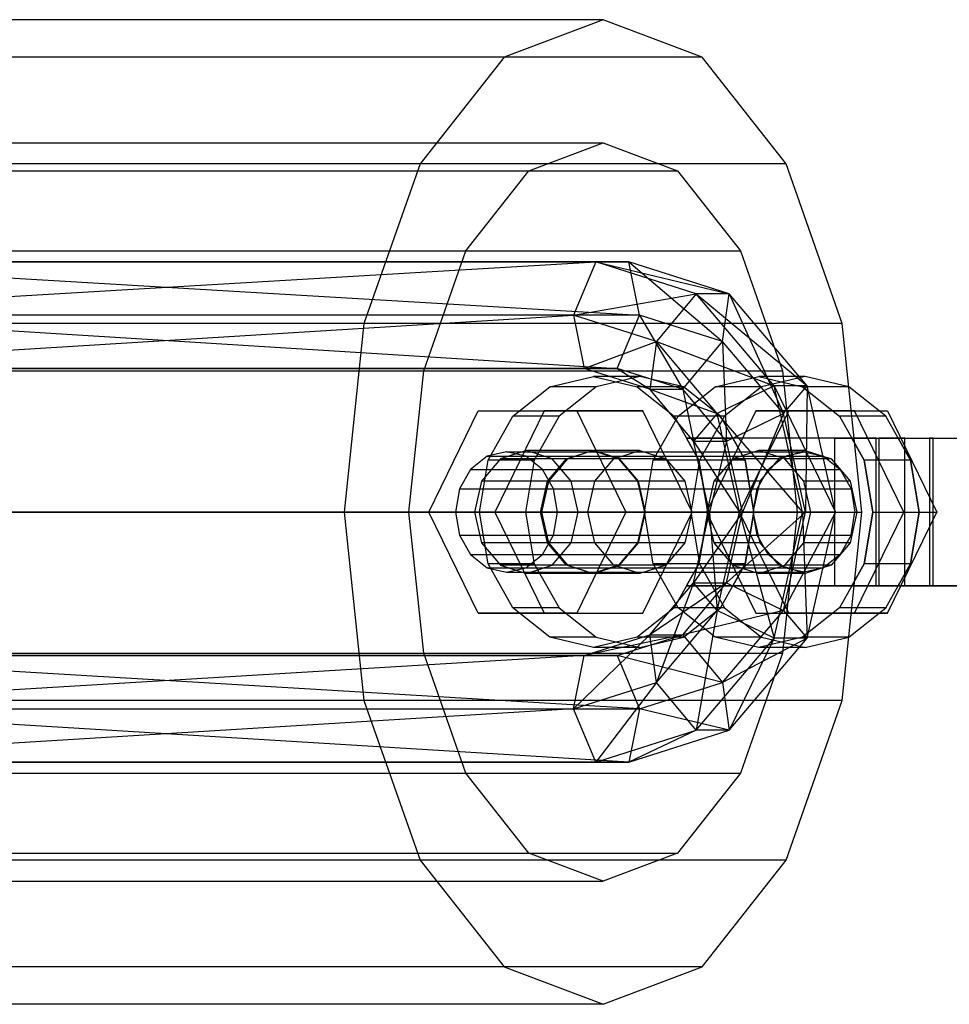
# Model space of a CAD drawing. Extents: x -3570 to 6580, y -3510 to 3510.
# Drawn here: x -2409 to -2334, y -40 to 40 of the extents above; entities that cross this region are included whole.
import ezdxf

# ---------------------------------------------------------------- set-up
doc = ezdxf.new("R2010")
doc.units = 0

msp = doc.modelspace()

# ---------------------------------------------------------------- linework, layer by layer
at = {"color": 0}
for p, q in [((-2361.886239, 40, 212.924259), (-3159.151152, 40, -285.262151)), ((-2361.886239, 40, 212.924259), (-2369.935009, 36.955181, 225.94491)), ((-2353.837468, 36.955181, 199.903608), (-2361.886239, 40, 212.924259)), ((-2369.935009, 36.955181, 225.94491), (-3167.262805, 36.955181, -272.280792)), ((-2353.837468, 36.955181, 199.903608), (-3151.039499, 36.955181, -298.243509)), ((-2369.935009, 36.955181, 225.94491), (-2376.758428, 28.284271, 236.983286)), ((-2347.014049, 28.284271, 188.865233), (-2353.837468, 36.955181, 199.903608)), ((-3159.151152, 30, -285.262151), (-2361.886239, 30, 212.924259)), ((-2367.922817, 27.716386, 222.689748), (-2361.886239, 30, 212.924259)), ((-2361.886239, 30, 212.924259), (-2355.84966, 27.716386, 203.158771)), ((-2376.758428, 28.284271, 236.983286), (-3174.139532, 28.284271, -261.275728)), ((-2347.014049, 28.284271, 188.865233), (-3144.162772, 28.284271, -309.248573)), ((-2376.758428, 28.284271, 236.983286), (-2381.31769, 15.307337, 244.358892)), ((-2342.454787, 15.307337, 181.489626), (-2347.014049, 28.284271, 188.865233)), ((-3165.234891, 27.716386, -275.526132), (-2367.922817, 27.716386, 222.689748)), ((-3153.067412, 27.716386, -294.998169), (-2355.84966, 27.716386, 203.158771)), ((-2373.040381, 21.213203, 230.968529), (-2367.922817, 27.716386, 222.689748)), ((-2355.84966, 27.716386, 203.158771), (-2350.732096, 21.213203, 194.879989)), ((-3170.392437, 21.213203, -267.272334), (-2373.040381, 21.213203, 230.968529)), ((-3147.909867, 21.213203, -303.251967), (-2350.732096, 21.213203, 194.879989)), ((-2376.459827, 11.480503, 236.500234), (-2373.040381, 21.213203, 230.968529)), ((-2350.732096, 21.213203, 194.879989), (-2347.31265, 11.480503, 189.348284)), ((-2435.659076, 16, 182.820807), (-2362.475503, 20.330127, 226.070535)), ((-2434.796621, 20.330127, 180.406029), (-2359.789005, 20.330127, 221.853578)), ((-2362.475503, 20.330127, 226.070535), (-2434.796621, 20.330127, 180.406029)), ((-2432.110123, 20.330127, 176.189072), (-2358.92655, 16, 219.4388)), ((-2359.789005, 20.330127, 221.853578), (-2432.110123, 20.330127, 176.189072)), ((-2362.475503, 20.330127, 226.070535), (-2364.299546, 16, 227.872715)), ((-2359.789005, 20.330127, 221.853578), (-2362.475503, 20.330127, 226.070535)), ((-2362.475503, 20.330127, 226.070535), (-2351.632257, 17.738692, 227.05)), ((-2354.318755, 17.738692, 231.266957), (-2362.475503, 20.330127, 226.070535)), ((-2358.92655, 16, 219.4388), (-2359.789005, 20.330127, 221.853578)), ((-2359.789005, 20.330127, 221.853578), (-2352.179418, 13.856406, 223.737197)), ((-2351.632257, 17.738692, 227.05), (-2359.789005, 20.330127, 221.853578)), ((-2364.299546, 16, 227.872715), (-2354.318755, 17.738692, 231.266957)), ((-2354.318755, 17.738692, 231.266957), (-2357.552414, 13.856406, 232.171111)), ((-2351.632257, 17.738692, 227.05), (-2354.318755, 17.738692, 231.266957)), ((-2354.318755, 17.738692, 231.266957), (-2345.309137, 10.241439, 231.078271)), ((-2347.995635, 10.241439, 235.295228), (-2354.318755, 17.738692, 231.266957)), ((-2352.179418, 13.856406, 223.737197), (-2351.632257, 17.738692, 227.05)), ((-2351.632257, 17.738692, 227.05), (-2347.240175, 8, 226.883842)), ((-2345.309137, 10.241439, 231.078271), (-2351.632257, 17.738692, 227.05)), ((-2364.299546, 16, 227.872715), (-2435.659076, 16, 182.820807)), ((-2433.835034, 11.669873, 181.018628), (-2364.299546, 16, 227.872715)), ((-2430.28608, 16, 174.386893), (-2360.750593, 11.669873, 221.240979)), ((-2358.92655, 16, 219.4388), (-2430.28608, 16, 174.386893)), ((-2357.552414, 13.856406, 232.171111), (-2364.299546, 16, 227.872715)), ((-2364.299546, 16, 227.872715), (-2363.437091, 11.669873, 225.457936)), ((-2360.750593, 11.669873, 221.240979), (-2358.92655, 16, 219.4388)), ((-2358.92655, 16, 219.4388), (-2355.413077, 9.974121, 224.641351)), ((-2352.179418, 13.856406, 223.737197), (-2358.92655, 16, 219.4388)), ((-2381.31769, 15.307337, 244.358892), (-3178.734414, 15.307337, -253.922379)), ((-2342.454787, 15.307337, 181.489626), (-3139.567889, 15.307337, -316.601922)), ((-2381.31769, 15.307337, 244.358892), (-2382.91869, 0, 246.948861)), ((-2340.853787, 0, 178.899658), (-2342.454787, 15.307337, 181.489626)), ((-2363.437091, 11.669873, 225.457936), (-2357.552414, 13.856406, 232.171111)), ((-2357.552414, 13.856406, 232.171111), (-2358.099575, 9.974121, 228.858309)), ((-2357.552414, 13.856406, 232.171111), (-2347.995635, 10.241439, 235.295228)), ((-2352.613171, 8, 235.317756), (-2357.552414, 13.856406, 232.171111)), ((-2355.413077, 9.974121, 224.641351), (-2352.179418, 13.856406, 223.737197)), ((-2352.179418, 13.856406, 223.737197), (-2351.85771, 5.758561, 226.90637)), ((-2347.240175, 8, 226.883842), (-2352.179418, 13.856406, 223.737197)), ((-3173.838599, 11.480503, -261.757322), (-2376.459827, 11.480503, 236.500234)), ((-3144.463705, 11.480503, -308.766979), (-2347.31265, 11.480503, 189.348284)), ((-2363.437091, 11.669873, 225.457936), (-2433.835034, 11.669873, 181.018628)), ((-2431.148536, 11.669873, 176.801671), (-2363.437091, 11.669873, 225.457936)), ((-2360.750593, 11.669873, 221.240979), (-2431.148536, 11.669873, 176.801671)), ((-2377.660577, 0, 238.44271), (-2376.459827, 11.480503, 236.500234)), ((-2358.099575, 9.974121, 228.858309), (-2363.437091, 11.669873, 225.457936)), ((-2363.437091, 11.669873, 225.457936), (-2360.750593, 11.669873, 221.240979)), ((-2360.750593, 11.669873, 221.240979), (-2358.099575, 9.974121, 228.858309)), ((-2355.413077, 9.974121, 224.641351), (-2360.750593, 11.669873, 221.240979)), ((-2347.31265, 11.480503, 189.348284), (-2346.1119, 0, 187.405808)), ((-2366.216838, 10.162675, 238.295766), (-2362.666566, 11, 240.557538)), ((-2362.666566, 11, 240.557538), (-2359.116295, 10.162675, 242.81931)), ((-2358.905469, 11, 234.653798), (-2362.666566, 11, 240.557538)), ((-2358.905469, 11, 234.653798), (-2362.45574, 10.162675, 232.392026)), ((-2355.355198, 10.162675, 236.91557), (-2358.905469, 11, 234.653798)), ((-2352.784348, 10.162675, 217.21098), (-2349.234076, 11, 219.472752)), ((-2349.234076, 11, 219.472752), (-2345.683805, 10.162675, 221.734524)), ((-2345.472979, 11, 213.569012), (-2349.234076, 11, 219.472752)), ((-2345.472979, 11, 213.569012), (-2349.02325, 10.162675, 211.307239)), ((-2341.922708, 10.162675, 215.830784), (-2345.472979, 11, 213.569012)), ((-2369.226612, 7.778175, 236.378328), (-2366.216838, 10.162675, 238.295766)), ((-2362.45574, 10.162675, 232.392026), (-2366.216838, 10.162675, 238.295766)), ((-2362.45574, 10.162675, 232.392026), (-2365.465515, 7.778175, 230.474588)), ((-2359.116295, 10.162675, 242.81931), (-2356.106521, 7.778175, 244.736748)), ((-2355.355198, 10.162675, 236.91557), (-2359.116295, 10.162675, 242.81931)), ((-2354.544209, 5.758561, 231.123327), (-2358.099575, 9.974121, 228.858309)), ((-2358.099575, 9.974121, 228.858309), (-2355.413077, 9.974121, 224.641351)), ((-2358.099575, 9.974121, 228.858309), (-2352.613171, 8, 235.317756)), ((-2355.794122, 7.778175, 215.293542), (-2352.784348, 10.162675, 217.21098)), ((-2355.413077, 9.974121, 224.641351), (-2354.544209, 5.758561, 231.123327)), ((-2351.85771, 5.758561, 226.90637), (-2355.413077, 9.974121, 224.641351)), ((-2352.345423, 7.778175, 238.833008), (-2355.355198, 10.162675, 236.91557)), ((-2349.02325, 10.162675, 211.307239), (-2352.784348, 10.162675, 217.21098)), ((-2347.995635, 10.241439, 235.295228), (-2352.613171, 8, 235.317756)), ((-2349.02325, 10.162675, 211.307239), (-2352.033025, 7.778175, 209.389802)), ((-2345.309137, 10.241439, 231.078271), (-2347.995635, 10.241439, 235.295228)), ((-2347.995635, 10.241439, 235.295228), (-2342.994715, 0, 232.552721)), ((-2345.681213, 0, 236.769678), (-2347.995635, 10.241439, 235.295228)), ((-2347.240175, 8, 226.883842), (-2345.309137, 10.241439, 231.078271)), ((-2345.683805, 10.162675, 221.734524), (-2342.67403, 7.778175, 223.651962)), ((-2341.922708, 10.162675, 215.830784), (-2345.683805, 10.162675, 221.734524)), ((-2345.309137, 10.241439, 231.078271), (-2345.432286, 0, 228.035594)), ((-2342.994715, 0, 232.552721), (-2345.309137, 10.241439, 231.078271)), ((-2338.912933, 7.778175, 217.748222), (-2341.922708, 10.162675, 215.830784)), ((-2376.051781, 0, 243.887106), (-2372.045672, 8.227241, 246.439279)), ((-2372.045672, 8.227241, 246.439279), (-2364.033453, 8.227241, 251.543626)), ((-2372.045672, 8.227241, 246.439279), (-2366.672676, 8.227241, 238.005365)), ((-2366.672676, 8.227241, 238.005365), (-2370.678785, 0, 235.453192)), ((-2358.660457, 8.227241, 243.109711), (-2366.672676, 8.227241, 238.005365)), ((-2364.033453, 8.227241, 251.543626), (-2360.027344, 0, 254.095799)), ((-2364.033453, 8.227241, 251.543626), (-2358.660457, 8.227241, 243.109711)), ((-2354.654348, 0, 245.661884), (-2358.660457, 8.227241, 243.109711)), ((-2352.613171, 8, 235.317756), (-2354.544209, 5.758561, 231.123327)), ((-2349.479088, 8.227241, 211.016839), (-2353.485198, 0, 208.464665)), ((-2352.613171, 8, 235.317756), (-2345.681213, 0, 236.769678)), ((-2350.805283, 0, 236.469508), (-2352.613171, 8, 235.317756)), ((-2351.85771, 5.758561, 226.90637), (-2347.240175, 8, 226.883842)), ((-2350.7987, 0, 204.247708), (-2346.79259, 8.227241, 206.799881)), ((-2347.240175, 8, 226.883842), (-2350.556356, 0, 227.735424)), ((-2341.46687, 8.227241, 216.121185), (-2349.479088, 8.227241, 211.016839)), ((-2349.479088, 8.227241, 211.016839), (-2346.79259, 8.227241, 206.799881)), ((-2345.432286, 0, 228.035594), (-2347.240175, 8, 226.883842)), ((-2346.79259, 8.227241, 206.799881), (-2338.780372, 8.227241, 211.904228)), ((-2337.46076, 0, 218.673358), (-2341.46687, 8.227241, 216.121185)), ((-2341.46687, 8.227241, 216.121185), (-2338.780372, 8.227241, 211.904228)), ((-2338.780372, 8.227241, 211.904228), (-2334.774262, 0, 214.456401)), ((-2371.23768, 4.209518, 235.097137), (-2369.226612, 7.778175, 236.378328)), ((-2365.465515, 7.778175, 230.474588), (-2369.226612, 7.778175, 236.378328)), ((-2365.465515, 7.778175, 230.474588), (-2367.476582, 4.209518, 229.193397)), ((-2357.805189, 4.209518, 214.012351), (-2355.794122, 7.778175, 215.293542)), ((-2356.106521, 7.778175, 244.736748), (-2354.095453, 4.209518, 246.017939)), ((-2352.345423, 7.778175, 238.833008), (-2356.106521, 7.778175, 244.736748)), ((-2352.033025, 7.778175, 209.389802), (-2355.794122, 7.778175, 215.293542)), ((-2352.033025, 7.778175, 209.389802), (-2354.044092, 4.209518, 208.10861)), ((-2350.334356, 4.209518, 240.114199), (-2352.345423, 7.778175, 238.833008)), ((-2342.67403, 7.778175, 223.651962), (-2340.662963, 4.209518, 224.933153)), ((-2338.912933, 7.778175, 217.748222), (-2342.67403, 7.778175, 223.651962)), ((-2336.901866, 4.209518, 219.029413), (-2338.912933, 7.778175, 217.748222)), ((-2343.075087, 6, 253.038687), (-2355.104455, 6, 245.375134)), ((-2355.104455, 6, 245.375134), (-2351.343358, 6, 239.471394)), ((-2354.095453, 4.209518, 246.017939), (-2355.104455, 6, 245.375134)), ((-2353.242854, 0, 231.952381), (-2354.544209, 5.758561, 231.123327)), ((-2354.544209, 5.758561, 231.123327), (-2351.85771, 5.758561, 226.90637)), ((-2354.544209, 5.758561, 231.123327), (-2350.805283, 0, 236.469508)), ((-2351.85771, 5.758561, 226.90637), (-2353.242854, 0, 231.952381)), ((-2350.556356, 0, 227.735424), (-2351.85771, 5.758561, 226.90637)), ((-2339.700942, 6, 246.888431), (-2351.343358, 6, 239.471394)), ((-2351.343358, 6, 239.471394), (-2350.334356, 4.209518, 240.114199)), ((-2339.700942, 6, 246.888431), (-2343.075087, 6, 253.038687)), ((-2343.075087, 6, 253.038687), (-2343.075087, -6, 253.038687)), ((-2343.075087, 6, 253.038687), (-2339.492144, 6, 254.709441)), ((-2340.662963, 4.209518, 224.933153), (-2341.671965, 6, 224.290348)), ((-2341.671965, 6, 224.290348), (-2330.029549, 6, 231.707385)), ((-2341.671965, 6, 224.290348), (-2337.910867, 6, 218.386608)), ((-2339.700942, -6, 246.888431), (-2339.700942, 6, 246.888431)), ((-2339.700942, 6, 246.888431), (-2337.36904, 6, 247.975815)), ((-2337.36904, 6, 247.975815), (-2339.492144, 6, 254.709441)), ((-2339.492144, 6, 254.709441), (-2339.492144, -6, 254.709441)), ((-2339.492144, 6, 254.709441), (-2335.370997, 6, 255.43611)), ((-2337.910867, 6, 218.386608), (-2325.8815, 6, 226.05016)), ((-2337.910867, 6, 218.386608), (-2336.901866, 4.209518, 219.029413)), ((-2337.36904, -6, 247.975815), (-2337.36904, 6, 247.975815)), ((-2337.36904, 6, 247.975815), (-2335.063027, 6, 248.382427)), ((-2335.063027, 6, 248.382427), (-2335.370997, 6, 255.43611)), ((-2335.370997, 6, 255.43611), (-2335.370997, -6, 255.43611)), ((-2335.370997, 6, 255.43611), (-2331.202199, 6, 255.071387)), ((-2335.063027, -6, 248.382427), (-2335.063027, 6, 248.382427)), ((-2335.063027, 6, 248.382427), (-2332.73035, 6, 248.178344)), ((-2369.735801, 4.9, 251.467897), (-2371.317285, 4.52701, 250.46038)), ((-2368.123902, 5, 248.937722), (-2370.23238, 4.330127, 247.594473)), ((-2368.154316, 4.52701, 252.475414), (-2369.735801, 4.9, 251.467897)), ((-2369.735801, 4.9, 251.467897), (-2345.557318, 4.9, 213.515282)), ((-2366.015423, 4.330127, 250.280971), (-2368.123902, 5, 248.937722)), ((-2362.750906, 5, 240.503808), (-2368.123902, 5, 248.937722)), ((-2364.859384, 4.330127, 239.160559), (-2362.750906, 5, 240.503808)), ((-2362.666566, 5, 240.557538), (-2364.775045, 4.330127, 239.214289)), ((-2362.750906, 5, 240.503808), (-2360.642427, 4.330127, 241.847057)), ((-2360.558088, 4.330127, 241.900787), (-2362.666566, 5, 240.557538)), ((-2358.905469, 5, 234.653798), (-2362.666566, 5, 240.557538)), ((-2361.013948, 4.330127, 233.310549), (-2358.905469, 5, 234.653798)), ((-2358.905469, 5, 234.653798), (-2356.796991, 4.330127, 235.997047)), ((-2349.234076, 5, 219.472752), (-2351.342555, 4.330127, 218.129503)), ((-2347.125598, 4.330127, 220.816001), (-2349.234076, 5, 219.472752)), ((-2345.472979, 5, 213.569012), (-2349.234076, 5, 219.472752)), ((-2347.581458, 4.330127, 212.225763), (-2345.472979, 5, 213.569012)), ((-2347.138803, 4.52701, 212.507765), (-2345.557318, 4.9, 213.515282)), ((-2345.557318, 4.9, 213.515282), (-2343.975834, 4.52701, 214.522798)), ((-2345.472979, 5, 213.569012), (-2343.3645, 4.330127, 214.912261)), ((-2371.317285, 4.52701, 250.46038), (-2372.658003, 3.464823, 249.606249)), ((-2371.943872, 0, 234.647242), (-2371.23768, 4.209518, 235.097137)), ((-2370.23238, 4.330127, 247.594473), (-2371.775894, 2.5, 246.611147)), ((-2371.317285, 4.52701, 250.46038), (-2347.138803, 4.52701, 212.507765)), ((-2367.476582, 4.209518, 229.193397), (-2371.23768, 4.209518, 235.097137)), ((-2364.859384, 4.330127, 239.160559), (-2370.23238, 4.330127, 247.594473)), ((-2367.476582, 4.209518, 229.193397), (-2368.182775, 0, 228.743502)), ((-2366.813598, 3.464823, 253.329545), (-2368.154316, 4.52701, 252.475414)), ((-2368.154316, 4.52701, 252.475414), (-2343.975834, 4.52701, 214.522798)), ((-2366.402898, 2.5, 238.177232), (-2364.859384, 4.330127, 239.160559)), ((-2364.775045, 4.330127, 239.214289), (-2366.318559, 2.5, 238.230962)), ((-2364.47191, 2.5, 251.264298), (-2366.015423, 4.330127, 250.280971)), ((-2360.642427, 4.330127, 241.847057), (-2366.015423, 4.330127, 250.280971)), ((-2361.013948, 4.330127, 233.310549), (-2364.775045, 4.330127, 239.214289)), ((-2362.557461, 2.5, 232.327222), (-2361.013948, 4.330127, 233.310549)), ((-2360.642427, 4.330127, 241.847057), (-2359.098914, 2.5, 242.830384)), ((-2359.014574, 2.5, 242.884114), (-2360.558088, 4.330127, 241.900787)), ((-2356.796991, 4.330127, 235.997047), (-2360.558088, 4.330127, 241.900787)), ((-2358.511382, 0, 213.562456), (-2357.805189, 4.209518, 214.012351)), ((-2354.044092, 4.209518, 208.10861), (-2357.805189, 4.209518, 214.012351)), ((-2356.796991, 4.330127, 235.997047), (-2355.253477, 2.5, 236.980373)), ((-2354.044092, 4.209518, 208.10861), (-2354.750285, 0, 207.658716)), ((-2354.095453, 4.209518, 246.017939), (-2353.389261, 0, 246.467834)), ((-2350.334356, 4.209518, 240.114199), (-2354.095453, 4.209518, 246.017939)), ((-2353.389261, 0, 246.467834), (-2354.095453, 4.209518, 246.017939)), ((-2350.334356, 4.209518, 240.114199), (-2354.095453, 4.209518, 246.017939)), ((-2351.342555, 4.330127, 218.129503), (-2352.886068, 2.5, 217.146176)), ((-2347.581458, 4.330127, 212.225763), (-2351.342555, 4.330127, 218.129503)), ((-2349.628163, 0, 240.564094), (-2350.334356, 4.209518, 240.114199)), ((-2350.334356, 4.209518, 240.114199), (-2349.628163, 0, 240.564094)), ((-2349.124971, 2.5, 211.242436), (-2347.581458, 4.330127, 212.225763)), ((-2348.47952, 3.464823, 211.653634), (-2347.138803, 4.52701, 212.507765)), ((-2345.582084, 2.5, 221.799327), (-2347.125598, 4.330127, 220.816001)), ((-2343.3645, 4.330127, 214.912261), (-2347.125598, 4.330127, 220.816001)), ((-2343.975834, 4.52701, 214.522798), (-2342.635116, 3.464823, 215.37693)), ((-2343.3645, 4.330127, 214.912261), (-2341.820987, 2.5, 215.895587)), ((-2339.95677, 0, 225.383048), (-2340.662963, 4.209518, 224.933153)), ((-2336.901866, 4.209518, 219.029413), (-2340.662963, 4.209518, 224.933153)), ((-2340.662963, 4.209518, 224.933153), (-2339.95677, 0, 225.383048)), ((-2336.901866, 4.209518, 219.029413), (-2340.662963, 4.209518, 224.933153)), ((-2336.901866, 4.209518, 219.029413), (-2336.195673, 0, 219.479307)), ((-2336.195673, 0, 219.479307), (-2336.901866, 4.209518, 219.029413)), ((-2372.658003, 3.464823, 249.606249), (-2373.553842, 1.875149, 249.035536)), ((-2372.658003, 3.464823, 249.606249), (-2348.47952, 3.464823, 211.653634)), ((-2365.917759, 1.875149, 253.900257), (-2366.813598, 3.464823, 253.329545)), ((-2366.813598, 3.464823, 253.329545), (-2342.635116, 3.464823, 215.37693)), ((-2349.375359, 1.875149, 211.082921), (-2348.47952, 3.464823, 211.653634)), ((-2342.635116, 3.464823, 215.37693), (-2341.739277, 1.875149, 215.947642)), ((-2371.775894, 2.5, 246.611147), (-2372.340859, 0, 246.251224)), ((-2366.402898, 2.5, 238.177232), (-2371.775894, 2.5, 246.611147)), ((-2366.967863, 0, 237.81731), (-2366.402898, 2.5, 238.177232)), ((-2366.318559, 2.5, 238.230962), (-2366.883524, 0, 237.87104)), ((-2362.557461, 2.5, 232.327222), (-2366.318559, 2.5, 238.230962)), ((-2363.906944, 0, 251.624221), (-2364.47191, 2.5, 251.264298)), ((-2359.098914, 2.5, 242.830384), (-2364.47191, 2.5, 251.264298)), ((-2363.122426, 0, 231.9673), (-2362.557461, 2.5, 232.327222)), ((-2359.098914, 2.5, 242.830384), (-2358.533948, 0, 243.190306)), ((-2358.449609, 0, 243.244036), (-2359.014574, 2.5, 242.884114)), ((-2355.253477, 2.5, 236.980373), (-2359.014574, 2.5, 242.884114)), ((-2355.253477, 2.5, 236.980373), (-2354.688512, 0, 237.340296)), ((-2352.886068, 2.5, 217.146176), (-2353.451034, 0, 216.786254)), ((-2349.124971, 2.5, 211.242436), (-2352.886068, 2.5, 217.146176)), ((-2349.689936, 0, 210.882514), (-2349.124971, 2.5, 211.242436)), ((-2345.017119, 0, 222.15925), (-2345.582084, 2.5, 221.799327)), ((-2341.820987, 2.5, 215.895587), (-2345.582084, 2.5, 221.799327)), ((-2341.820987, 2.5, 215.895587), (-2341.256022, 0, 216.25551)), ((-2373.553842, 1.875149, 249.035536), (-2373.868419, 0, 248.835129)), ((-2373.553842, 1.875149, 249.035536), (-2349.375359, 1.875149, 211.082921)), ((-2365.603182, 0, 254.100665), (-2365.917759, 1.875149, 253.900257)), ((-2365.917759, 1.875149, 253.900257), (-2341.739277, 1.875149, 215.947642)), ((-2349.689936, 0, 210.882514), (-2349.375359, 1.875149, 211.082921)), ((-2341.739277, 1.875149, 215.947642), (-2341.4247, 0, 216.14805)), ((-2382.91869, 0, 246.948861), (-3180.347922, 0, -251.340227)), ((-3175.04873, 0, -259.820708), (-2377.660577, 0, 238.44271)), ((-2346.1119, 0, 187.405808), (-3143.253574, 0, -310.703593)), ((-3137.954381, 0, -319.184074), (-2340.853787, 0, 178.899658)), ((-2382.91869, 0, 246.948861), (-2381.31769, -15.307337, 244.358892)), ((-2376.459827, -11.480503, 236.500234), (-2377.660577, 0, 238.44271)), ((-2372.045672, -8.227241, 246.439279), (-2376.051781, 0, 243.887106)), ((-2376.051781, 0, 243.887106), (-2370.678785, 0, 235.453192)), ((-2373.868419, 0, 248.835129), (-2349.689936, 0, 210.882514)), ((-2373.868419, 0, 248.835129), (-2373.553842, -1.875149, 249.035536)), ((-2372.340859, 0, 246.251224), (-2371.775894, -2.5, 246.611147)), ((-2366.967863, 0, 237.81731), (-2372.340859, 0, 246.251224)), ((-2371.23768, -4.209518, 235.097137), (-2371.943872, 0, 234.647242)), ((-2368.182775, 0, 228.743502), (-2371.943872, 0, 234.647242)), ((-2370.678785, 0, 235.453192), (-2366.672676, -8.227241, 238.005365)), ((-2368.182775, 0, 228.743502), (-2367.476582, -4.209518, 229.193397)), ((-2366.402898, -2.5, 238.177232), (-2366.967863, 0, 237.81731)), ((-2366.883524, 0, 237.87104), (-2366.318559, -2.5, 238.230962)), ((-2363.122426, 0, 231.9673), (-2366.883524, 0, 237.87104)), ((-2365.917759, -1.875149, 253.900257), (-2365.603182, 0, 254.100665)), ((-2365.603182, 0, 254.100665), (-2341.4247, 0, 216.14805)), ((-2364.47191, -2.5, 251.264298), (-2363.906944, 0, 251.624221)), ((-2360.027344, 0, 254.095799), (-2364.033453, -8.227241, 251.543626)), ((-2363.906944, 0, 251.624221), (-2358.533948, 0, 243.190306)), ((-2362.557461, -2.5, 232.327222), (-2363.122426, 0, 231.9673)), ((-2360.027344, 0, 254.095799), (-2354.654348, 0, 245.661884)), ((-2358.533948, 0, 243.190306), (-2359.098914, -2.5, 242.830384)), ((-2359.014574, -2.5, 242.884114), (-2358.449609, 0, 243.244036)), ((-2358.660457, -8.227241, 243.109711), (-2354.654348, 0, 245.661884)), ((-2357.805189, -4.209518, 214.012351), (-2358.511382, 0, 213.562456)), ((-2354.750285, 0, 207.658716), (-2358.511382, 0, 213.562456)), ((-2358.449609, 0, 243.244036), (-2354.688512, 0, 237.340296)), ((-2354.688512, 0, 237.340296), (-2355.253477, -2.5, 236.980373)), ((-2354.750285, 0, 207.658716), (-2354.044092, -4.209518, 208.10861)), ((-2354.544209, -5.758561, 231.123327), (-2353.242854, 0, 231.952381)), ((-2350.556356, 0, 227.735424), (-2354.544209, -5.758561, 231.123327)), ((-2353.389261, 0, 246.467834), (-2354.095453, -4.209518, 246.017939)), ((-2354.095453, -4.209518, 246.017939), (-2353.389261, 0, 246.467834)), ((-2353.485198, 0, 208.464665), (-2350.7987, 0, 204.247708)), ((-2353.485198, 0, 208.464665), (-2349.479088, -8.227241, 211.016839)), ((-2353.451034, 0, 216.786254), (-2352.886068, -2.5, 217.146176)), ((-2349.689936, 0, 210.882514), (-2353.451034, 0, 216.786254)), ((-2353.389261, 0, 246.467834), (-2349.628163, 0, 240.564094)), ((-2353.389261, 0, 246.467834), (-2349.628163, 0, 240.564094)), ((-2353.242854, 0, 231.952381), (-2350.556356, 0, 227.735424)), ((-2350.805283, 0, 236.469508), (-2353.242854, 0, 231.952381)), ((-2353.242854, 0, 231.952381), (-2352.613171, -8, 235.317756)), ((-2352.613171, -8, 235.317756), (-2350.805283, 0, 236.469508)), ((-2351.85771, -5.758561, 226.90637), (-2350.556356, 0, 227.735424)), ((-2345.432286, 0, 228.035594), (-2351.85771, -5.758561, 226.90637)), ((-2345.681213, 0, 236.769678), (-2350.805283, 0, 236.469508)), ((-2350.805283, 0, 236.469508), (-2347.995635, -10.241439, 235.295228)), ((-2346.79259, -8.227241, 206.799881), (-2350.7987, 0, 204.247708)), ((-2350.556356, 0, 227.735424), (-2345.432286, 0, 228.035594)), ((-2350.334356, -4.209518, 240.114199), (-2349.628163, 0, 240.564094)), ((-2349.628163, 0, 240.564094), (-2350.334356, -4.209518, 240.114199)), ((-2349.124971, -2.5, 211.242436), (-2349.689936, 0, 210.882514)), ((-2349.375359, -1.875149, 211.082921), (-2349.689936, 0, 210.882514)), ((-2347.995635, -10.241439, 235.295228), (-2345.681213, 0, 236.769678)), ((-2346.1119, 0, 187.405808), (-2347.31265, -11.480503, 189.348284)), ((-2347.240175, -8, 226.883842), (-2345.432286, 0, 228.035594)), ((-2342.994715, 0, 232.552721), (-2347.240175, -8, 226.883842)), ((-2342.994715, 0, 232.552721), (-2345.681213, 0, 236.769678)), ((-2345.681213, 0, 236.769678), (-2345.309137, -10.241439, 231.078271)), ((-2345.582084, -2.5, 221.799327), (-2345.017119, 0, 222.15925)), ((-2345.432286, 0, 228.035594), (-2342.994715, 0, 232.552721)), ((-2345.309137, -10.241439, 231.078271), (-2342.994715, 0, 232.552721)), ((-2345.017119, 0, 222.15925), (-2341.256022, 0, 216.25551)), ((-2342.454787, -15.307337, 181.489626), (-2340.853787, 0, 178.899658)), ((-2341.256022, 0, 216.25551), (-2341.820987, -2.5, 215.895587)), ((-2341.739277, -1.875149, 215.947642), (-2341.4247, 0, 216.14805)), ((-2341.46687, -8.227241, 216.121185), (-2337.46076, 0, 218.673358)), ((-2340.662963, -4.209518, 224.933153), (-2339.95677, 0, 225.383048)), ((-2339.95677, 0, 225.383048), (-2340.662963, -4.209518, 224.933153)), ((-2339.95677, 0, 225.383048), (-2336.195673, 0, 219.479307)), ((-2339.95677, 0, 225.383048), (-2336.195673, 0, 219.479307)), ((-2338.780372, -8.227241, 211.904228), (-2334.774262, 0, 214.456401)), ((-2337.46076, 0, 218.673358), (-2334.774262, 0, 214.456401)), ((-2336.195673, 0, 219.479307), (-2336.901866, -4.209518, 219.029413)), ((-2336.901866, -4.209518, 219.029413), (-2336.195673, 0, 219.479307)), ((-2373.553842, -1.875149, 249.035536), (-2349.375359, -1.875149, 211.082921)), ((-2373.553842, -1.875149, 249.035536), (-2372.658003, -3.464823, 249.606249)), ((-2366.813598, -3.464823, 253.329545), (-2365.917759, -1.875149, 253.900257)), ((-2365.917759, -1.875149, 253.900257), (-2341.739277, -1.875149, 215.947642)), ((-2348.47952, -3.464823, 211.653634), (-2349.375359, -1.875149, 211.082921)), ((-2341.739277, -1.875149, 215.947642), (-2342.635116, -3.464823, 215.37693)), ((-2371.775894, -2.5, 246.611147), (-2370.23238, -4.330127, 247.594473)), ((-2366.402898, -2.5, 238.177232), (-2371.775894, -2.5, 246.611147)), ((-2364.859384, -4.330127, 239.160559), (-2366.402898, -2.5, 238.177232)), ((-2366.318559, -2.5, 238.230962), (-2364.775045, -4.330127, 239.214289)), ((-2362.557461, -2.5, 232.327222), (-2366.318559, -2.5, 238.230962)), ((-2366.015423, -4.330127, 250.280971), (-2364.47191, -2.5, 251.264298)), ((-2359.098914, -2.5, 242.830384), (-2364.47191, -2.5, 251.264298)), ((-2361.013948, -4.330127, 233.310549), (-2362.557461, -2.5, 232.327222)), ((-2359.098914, -2.5, 242.830384), (-2360.642427, -4.330127, 241.847057)), ((-2360.558088, -4.330127, 241.900787), (-2359.014574, -2.5, 242.884114)), ((-2355.253477, -2.5, 236.980373), (-2359.014574, -2.5, 242.884114)), ((-2355.253477, -2.5, 236.980373), (-2356.796991, -4.330127, 235.997047)), ((-2352.886068, -2.5, 217.146176), (-2351.342555, -4.330127, 218.129503)), ((-2349.124971, -2.5, 211.242436), (-2352.886068, -2.5, 217.146176)), ((-2347.581458, -4.330127, 212.225763), (-2349.124971, -2.5, 211.242436)), ((-2347.125598, -4.330127, 220.816001), (-2345.582084, -2.5, 221.799327)), ((-2341.820987, -2.5, 215.895587), (-2345.582084, -2.5, 221.799327)), ((-2341.820987, -2.5, 215.895587), (-2343.3645, -4.330127, 214.912261)), ((-2372.658003, -3.464823, 249.606249), (-2348.47952, -3.464823, 211.653634)), ((-2372.658003, -3.464823, 249.606249), (-2371.317285, -4.52701, 250.46038)), ((-2368.154316, -4.52701, 252.475414), (-2366.813598, -3.464823, 253.329545)), ((-2366.813598, -3.464823, 253.329545), (-2342.635116, -3.464823, 215.37693)), ((-2347.138803, -4.52701, 212.507765), (-2348.47952, -3.464823, 211.653634)), ((-2342.635116, -3.464823, 215.37693), (-2343.975834, -4.52701, 214.522798)), ((-2371.317285, -4.52701, 250.46038), (-2347.138803, -4.52701, 212.507765)), ((-2371.317285, -4.52701, 250.46038), (-2369.735801, -4.9, 251.467897)), ((-2369.226612, -7.778175, 236.378328), (-2371.23768, -4.209518, 235.097137)), ((-2367.476582, -4.209518, 229.193397), (-2371.23768, -4.209518, 235.097137)), ((-2370.23238, -4.330127, 247.594473), (-2368.123902, -5, 248.937722)), ((-2364.859384, -4.330127, 239.160559), (-2370.23238, -4.330127, 247.594473)), ((-2369.735801, -4.9, 251.467897), (-2368.154316, -4.52701, 252.475414)), ((-2368.154316, -4.52701, 252.475414), (-2343.975834, -4.52701, 214.522798)), ((-2368.123902, -5, 248.937722), (-2366.015423, -4.330127, 250.280971)), ((-2367.476582, -4.209518, 229.193397), (-2365.465515, -7.778175, 230.474588)), ((-2360.642427, -4.330127, 241.847057), (-2366.015423, -4.330127, 250.280971)), ((-2362.750906, -5, 240.503808), (-2364.859384, -4.330127, 239.160559)), ((-2364.775045, -4.330127, 239.214289), (-2362.666566, -5, 240.557538)), ((-2361.013948, -4.330127, 233.310549), (-2364.775045, -4.330127, 239.214289)), ((-2360.642427, -4.330127, 241.847057), (-2362.750906, -5, 240.503808)), ((-2362.666566, -5, 240.557538), (-2360.558088, -4.330127, 241.900787)), ((-2358.905469, -5, 234.653798), (-2361.013948, -4.330127, 233.310549)), ((-2356.796991, -4.330127, 235.997047), (-2360.558088, -4.330127, 241.900787)), ((-2356.796991, -4.330127, 235.997047), (-2358.905469, -5, 234.653798)), ((-2355.794122, -7.778175, 215.293542), (-2357.805189, -4.209518, 214.012351)), ((-2354.044092, -4.209518, 208.10861), (-2357.805189, -4.209518, 214.012351)), ((-2354.095453, -4.209518, 246.017939), (-2356.106521, -7.778175, 244.736748)), ((-2355.104455, -6, 245.375134), (-2354.095453, -4.209518, 246.017939)), ((-2350.334356, -4.209518, 240.114199), (-2354.095453, -4.209518, 246.017939)), ((-2350.334356, -4.209518, 240.114199), (-2354.095453, -4.209518, 246.017939)), ((-2354.044092, -4.209518, 208.10861), (-2352.033025, -7.778175, 209.389802)), ((-2352.345423, -7.778175, 238.833008), (-2350.334356, -4.209518, 240.114199)), ((-2350.334356, -4.209518, 240.114199), (-2351.343358, -6, 239.471394)), ((-2351.342555, -4.330127, 218.129503), (-2349.234076, -5, 219.472752)), ((-2347.581458, -4.330127, 212.225763), (-2351.342555, -4.330127, 218.129503)), ((-2349.234076, -5, 219.472752), (-2347.125598, -4.330127, 220.816001)), ((-2345.472979, -5, 213.569012), (-2347.581458, -4.330127, 212.225763)), ((-2345.557318, -4.9, 213.515282), (-2347.138803, -4.52701, 212.507765)), ((-2343.3645, -4.330127, 214.912261), (-2347.125598, -4.330127, 220.816001)), ((-2343.975834, -4.52701, 214.522798), (-2345.557318, -4.9, 213.515282)), ((-2343.3645, -4.330127, 214.912261), (-2345.472979, -5, 213.569012)), ((-2340.662963, -4.209518, 224.933153), (-2342.67403, -7.778175, 223.651962)), ((-2341.671965, -6, 224.290348), (-2340.662963, -4.209518, 224.933153)), ((-2336.901866, -4.209518, 219.029413), (-2340.662963, -4.209518, 224.933153)), ((-2336.901866, -4.209518, 219.029413), (-2340.662963, -4.209518, 224.933153)), ((-2338.912933, -7.778175, 217.748222), (-2336.901866, -4.209518, 219.029413)), ((-2336.901866, -4.209518, 219.029413), (-2337.910867, -6, 218.386608)), ((-2369.735801, -4.9, 251.467897), (-2345.557318, -4.9, 213.515282)), ((-2362.750906, -5, 240.503808), (-2368.123902, -5, 248.937722)), ((-2358.905469, -5, 234.653798), (-2362.666566, -5, 240.557538)), ((-2345.472979, -5, 213.569012), (-2349.234076, -5, 219.472752)), ((-2358.099575, -9.974121, 228.858309), (-2354.544209, -5.758561, 231.123327)), ((-2351.85771, -5.758561, 226.90637), (-2358.099575, -9.974121, 228.858309)), ((-2354.544209, -5.758561, 231.123327), (-2357.552414, -13.856406, 232.171111)), ((-2355.413077, -9.974121, 224.641351), (-2351.85771, -5.758561, 226.90637)), ((-2355.104455, -6, 245.375134), (-2343.075087, -6, 253.038687)), ((-2351.343358, -6, 239.471394), (-2355.104455, -6, 245.375134)), ((-2354.544209, -5.758561, 231.123327), (-2351.85771, -5.758561, 226.90637)), ((-2352.613171, -8, 235.317756), (-2354.544209, -5.758561, 231.123327)), ((-2351.85771, -5.758561, 226.90637), (-2347.240175, -8, 226.883842)), ((-2339.700942, -6, 246.888431), (-2351.343358, -6, 239.471394)), ((-2343.075087, -6, 253.038687), (-2339.700942, -6, 246.888431)), ((-2343.075087, -6, 253.038687), (-2339.492144, -6, 254.709441)), ((-2337.910867, -6, 218.386608), (-2341.671965, -6, 224.290348)), ((-2341.671965, -6, 224.290348), (-2330.029549, -6, 231.707385)), ((-2339.700942, -6, 246.888431), (-2337.36904, -6, 247.975815)), ((-2339.492144, -6, 254.709441), (-2337.36904, -6, 247.975815)), ((-2339.492144, -6, 254.709441), (-2335.370997, -6, 255.43611)), ((-2325.8815, -6, 226.05016), (-2337.910867, -6, 218.386608)), ((-2337.36904, -6, 247.975815), (-2335.063027, -6, 248.382427)), ((-2335.370997, -6, 255.43611), (-2335.063027, -6, 248.382427)), ((-2335.370997, -6, 255.43611), (-2331.202199, -6, 255.071387)), ((-2335.063027, -6, 248.382427), (-2332.73035, -6, 248.178344)), ((-2366.216838, -10.162675, 238.295766), (-2369.226612, -7.778175, 236.378328)), ((-2365.465515, -7.778175, 230.474588), (-2369.226612, -7.778175, 236.378328)), ((-2365.465515, -7.778175, 230.474588), (-2362.45574, -10.162675, 232.392026)), ((-2356.106521, -7.778175, 244.736748), (-2359.116295, -10.162675, 242.81931)), ((-2357.552414, -13.856406, 232.171111), (-2352.613171, -8, 235.317756)), ((-2352.345423, -7.778175, 238.833008), (-2356.106521, -7.778175, 244.736748)), ((-2352.784348, -10.162675, 217.21098), (-2355.794122, -7.778175, 215.293542)), ((-2352.033025, -7.778175, 209.389802), (-2355.794122, -7.778175, 215.293542)), ((-2347.240175, -8, 226.883842), (-2355.413077, -9.974121, 224.641351)), ((-2355.355198, -10.162675, 236.91557), (-2352.345423, -7.778175, 238.833008)), ((-2352.613171, -8, 235.317756), (-2354.318755, -17.738692, 231.266957)), ((-2347.995635, -10.241439, 235.295228), (-2352.613171, -8, 235.317756)), ((-2352.179418, -13.856406, 223.737197), (-2347.240175, -8, 226.883842)), ((-2352.033025, -7.778175, 209.389802), (-2349.02325, -10.162675, 211.307239)), ((-2347.240175, -8, 226.883842), (-2345.309137, -10.241439, 231.078271)), ((-2342.67403, -7.778175, 223.651962), (-2345.683805, -10.162675, 221.734524)), ((-2338.912933, -7.778175, 217.748222), (-2342.67403, -7.778175, 223.651962)), ((-2341.922708, -10.162675, 215.830784), (-2338.912933, -7.778175, 217.748222)), ((-2364.033453, -8.227241, 251.543626), (-2372.045672, -8.227241, 246.439279)), ((-2372.045672, -8.227241, 246.439279), (-2366.672676, -8.227241, 238.005365)), ((-2366.672676, -8.227241, 238.005365), (-2358.660457, -8.227241, 243.109711)), ((-2364.033453, -8.227241, 251.543626), (-2358.660457, -8.227241, 243.109711)), ((-2349.479088, -8.227241, 211.016839), (-2346.79259, -8.227241, 206.799881)), ((-2349.479088, -8.227241, 211.016839), (-2341.46687, -8.227241, 216.121185)), ((-2338.780372, -8.227241, 211.904228), (-2346.79259, -8.227241, 206.799881)), ((-2341.46687, -8.227241, 216.121185), (-2338.780372, -8.227241, 211.904228)), ((-2362.666566, -11, 240.557538), (-2366.216838, -10.162675, 238.295766)), ((-2362.45574, -10.162675, 232.392026), (-2366.216838, -10.162675, 238.295766)), ((-2358.099575, -9.974121, 228.858309), (-2364.299546, -16, 227.872715)), ((-2363.437091, -11.669873, 225.457936), (-2358.099575, -9.974121, 228.858309)), ((-2355.413077, -9.974121, 224.641351), (-2363.437091, -11.669873, 225.457936)), ((-2359.116295, -10.162675, 242.81931), (-2362.666566, -11, 240.557538)), ((-2362.45574, -10.162675, 232.392026), (-2358.905469, -11, 234.653798)), ((-2360.750593, -11.669873, 221.240979), (-2355.413077, -9.974121, 224.641351)), ((-2355.355198, -10.162675, 236.91557), (-2359.116295, -10.162675, 242.81931)), ((-2358.905469, -11, 234.653798), (-2355.355198, -10.162675, 236.91557)), ((-2358.099575, -9.974121, 228.858309), (-2355.413077, -9.974121, 224.641351)), ((-2357.552414, -13.856406, 232.171111), (-2358.099575, -9.974121, 228.858309)), ((-2355.413077, -9.974121, 224.641351), (-2352.179418, -13.856406, 223.737197)), ((-2354.318755, -17.738692, 231.266957), (-2347.995635, -10.241439, 235.295228)), ((-2349.234076, -11, 219.472752), (-2352.784348, -10.162675, 217.21098)), ((-2349.02325, -10.162675, 211.307239), (-2352.784348, -10.162675, 217.21098)), ((-2345.309137, -10.241439, 231.078271), (-2352.179418, -13.856406, 223.737197)), ((-2351.632257, -17.738692, 227.05), (-2345.309137, -10.241439, 231.078271)), ((-2347.995635, -10.241439, 235.295228), (-2351.632257, -17.738692, 227.05)), ((-2345.683805, -10.162675, 221.734524), (-2349.234076, -11, 219.472752)), ((-2349.02325, -10.162675, 211.307239), (-2345.472979, -11, 213.569012)), ((-2345.309137, -10.241439, 231.078271), (-2347.995635, -10.241439, 235.295228)), ((-2341.922708, -10.162675, 215.830784), (-2345.683805, -10.162675, 221.734524)), ((-2345.472979, -11, 213.569012), (-2341.922708, -10.162675, 215.830784)), ((-2358.905469, -11, 234.653798), (-2362.666566, -11, 240.557538)), ((-2345.472979, -11, 213.569012), (-2349.234076, -11, 219.472752)), ((-3173.838599, -11.480503, -261.757322), (-2376.459827, -11.480503, 236.500234)), ((-3144.463705, -11.480503, -308.766979), (-2347.31265, -11.480503, 189.348284)), ((-2363.437091, -11.669873, 225.457936), (-2435.659076, -16, 182.820807)), ((-2433.835034, -11.669873, 181.018628), (-2363.437091, -11.669873, 225.457936)), ((-2360.750593, -11.669873, 221.240979), (-2433.835034, -11.669873, 181.018628)), ((-2431.148536, -11.669873, 176.801671), (-2360.750593, -11.669873, 221.240979)), ((-2358.92655, -16, 219.4388), (-2431.148536, -11.669873, 176.801671)), ((-2373.040381, -21.213203, 230.968529), (-2376.459827, -11.480503, 236.500234)), ((-2364.299546, -16, 227.872715), (-2363.437091, -11.669873, 225.457936)), ((-2363.437091, -11.669873, 225.457936), (-2360.750593, -11.669873, 221.240979)), ((-2360.750593, -11.669873, 221.240979), (-2358.92655, -16, 219.4388)), ((-2352.179418, -13.856406, 223.737197), (-2360.750593, -11.669873, 221.240979)), ((-2347.31265, -11.480503, 189.348284), (-2350.732096, -21.213203, 194.879989)), ((-2364.299546, -16, 227.872715), (-2357.552414, -13.856406, 232.171111)), ((-2357.552414, -13.856406, 232.171111), (-2362.475503, -20.330127, 226.070535)), ((-2358.92655, -16, 219.4388), (-2352.179418, -13.856406, 223.737197)), ((-2354.318755, -17.738692, 231.266957), (-2357.552414, -13.856406, 232.171111)), ((-2352.179418, -13.856406, 223.737197), (-2351.632257, -17.738692, 227.05)), ((-2381.31769, -15.307337, 244.358892), (-3178.734414, -15.307337, -253.922379)), ((-2342.454787, -15.307337, 181.489626), (-3139.567889, -15.307337, -316.601922)), ((-2435.659076, -16, 182.820807), (-2364.299546, -16, 227.872715)), ((-2364.299546, -16, 227.872715), (-2434.796621, -20.330127, 180.406029)), ((-2430.28608, -16, 174.386893), (-2358.92655, -16, 219.4388)), ((-2359.789005, -20.330127, 221.853578), (-2430.28608, -16, 174.386893)), ((-2381.31769, -15.307337, 244.358892), (-2376.758428, -28.284271, 236.983286)), ((-2362.475503, -20.330127, 226.070535), (-2364.299546, -16, 227.872715)), ((-2358.92655, -16, 219.4388), (-2359.789005, -20.330127, 221.853578)), ((-2351.632257, -17.738692, 227.05), (-2358.92655, -16, 219.4388)), ((-2347.014049, -28.284271, 188.865233), (-2342.454787, -15.307337, 181.489626)), ((-2362.475503, -20.330127, 226.070535), (-2354.318755, -17.738692, 231.266957)), ((-2359.789005, -20.330127, 221.853578), (-2351.632257, -17.738692, 227.05)), ((-2354.318755, -17.738692, 231.266957), (-2359.789005, -20.330127, 221.853578)), ((-2351.632257, -17.738692, 227.05), (-2354.318755, -17.738692, 231.266957)), ((-2434.796621, -20.330127, 180.406029), (-2362.475503, -20.330127, 226.070535)), ((-2432.110123, -20.330127, 176.189072), (-2359.789005, -20.330127, 221.853578)), ((-2362.475503, -20.330127, 226.070535), (-2432.110123, -20.330127, 176.189072)), ((-2359.789005, -20.330127, 221.853578), (-2362.475503, -20.330127, 226.070535)), ((-3170.392437, -21.213203, -267.272334), (-2373.040381, -21.213203, 230.968529)), ((-3147.909867, -21.213203, -303.251967), (-2350.732096, -21.213203, 194.879989)), ((-2367.922817, -27.716386, 222.689748), (-2373.040381, -21.213203, 230.968529)), ((-2350.732096, -21.213203, 194.879989), (-2355.84966, -27.716386, 203.158771)), ((-3165.234891, -27.716386, -275.526132), (-2367.922817, -27.716386, 222.689748)), ((-3153.067412, -27.716386, -294.998169), (-2355.84966, -27.716386, 203.158771)), ((-2361.886239, -30, 212.924259), (-2367.922817, -27.716386, 222.689748)), ((-2355.84966, -27.716386, 203.158771), (-2361.886239, -30, 212.924259)), ((-2376.758428, -28.284271, 236.983286), (-3174.139532, -28.284271, -261.275728)), ((-2347.014049, -28.284271, 188.865233), (-3144.162772, -28.284271, -309.248573)), ((-2376.758428, -28.284271, 236.983286), (-2369.935009, -36.955181, 225.94491)), ((-2353.837468, -36.955181, 199.903608), (-2347.014049, -28.284271, 188.865233)), ((-3159.151152, -30, -285.262151), (-2361.886239, -30, 212.924259)), ((-2369.935009, -36.955181, 225.94491), (-3167.262805, -36.955181, -272.280792)), ((-2353.837468, -36.955181, 199.903608), (-3151.039499, -36.955181, -298.243509)), ((-2369.935009, -36.955181, 225.94491), (-2361.886239, -40, 212.924259)), ((-2361.886239, -40, 212.924259), (-2353.837468, -36.955181, 199.903608)), ((-2361.886239, -40, 212.924259), (-3159.151152, -40, -285.262151))]:
    msp.add_line(p, q, dxfattribs=at)

doc.saveas('drawing.dxf')
